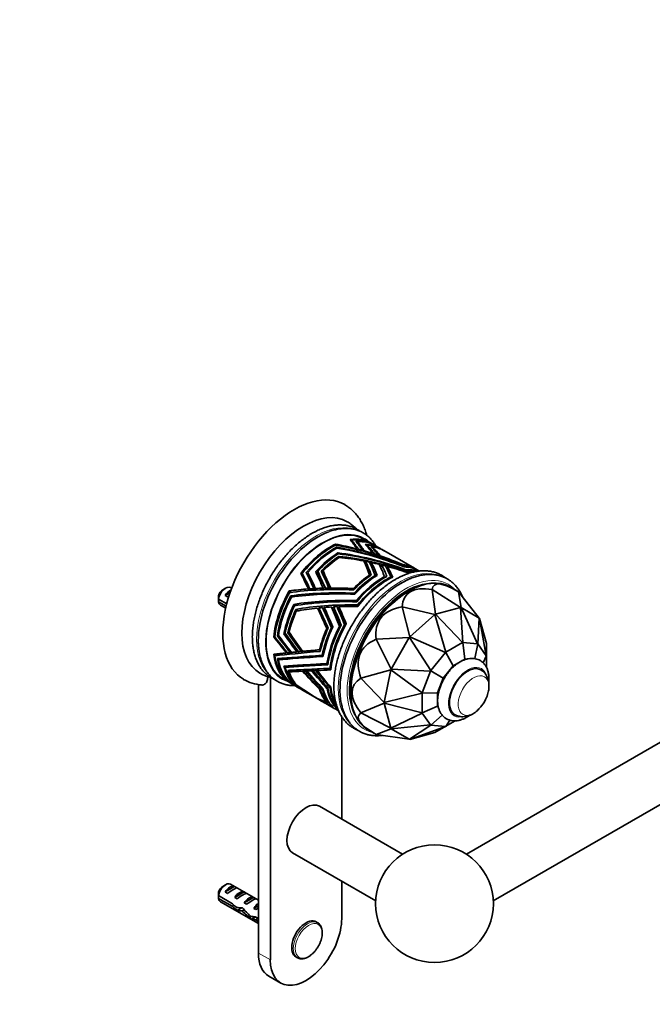
# Model space of a CAD drawing. Units: millimetres. Extents: x 0 to 1478, y 0 to 1758.
# Drawn here: x 856 to 1044, y 242 to 535 of the extents above; entities that cross this region are included whole.
import ezdxf
from ezdxf import colors
from ezdxf.entities.mleader import LeaderData, LeaderLine
from ezdxf.math import Vec2, Vec3

# ---------------------------------------------------------------- set-up
doc = ezdxf.new("R2010")
doc.units = ezdxf.units.MM
doc.layers.add('DV6_Défaut', color=7, linetype='Continuous')
doc.layers.add('Défaut', color=7, linetype='Continuous')

# ---------------------------------------------------------------- blocks, each defined once
blk = doc.blocks.new('_DOT')
at = {"color": 0}
blk.add_line((0, 0), (-1, 0), dxfattribs=at)
at = {"color": 0, "const_width": 0.333}
blk.add_lwpolyline([(-0.1665, 0, 1), (0.1665, 0, 1)], format="xyb", close=True, dxfattribs=at)
blk = doc.blocks.new('SE5')
at = {"layer": 'DV6_Défaut', "color": 7, "linetype": 'Continuous', "lineweight": 35}
for p, q in [((1193.77, 405.13), (989.16, 286.99)), ((997.16, 273.14), (1201.77, 391.27)), ((960.7, 379.54), (958.58, 380.76)), ((950.28, 379.17), (950.08, 378.77)), ((950.08, 378.77), (950.28, 379.17)), ((950.09, 378.78), (950.29, 379.17)), ((950.28, 379.17), (950.29, 379.17)), ((950.28, 379.17), (950.28, 379.17)), ((950.29, 379.17), (950.29, 379.17)), ((950.29, 379.17), (950.29, 379.17)), ((950.36, 378.85), (950.29, 379.17)), ((950.29, 379.17), (950.61, 378.82)), ((950.54, 378.24), (950.33, 377.81)), ((950.33, 377.81), (950.54, 378.24)), ((950.33, 377.81), (950.54, 378.24)), ((950.54, 378.24), (950.8, 377.96)), ((950.54, 378.24), (950.54, 378.24)), ((950.6, 377.96), (950.54, 378.24)), ((950.61, 378.82), (950.6, 378.81)), ((954.61, 380.53), (954.61, 380.53)), ((954.61, 380.53), (954.61, 380.53)), ((954.61, 380.53), (954.61, 380.53)), ((954.61, 380.53), (954.61, 380.53)), ((954.61, 380.53), (954.61, 380.53)), ((954.61, 380.53), (954.61, 380.53)), ((954.93, 380.13), (955.06, 380.39)), ((956.29, 380.04), (956.29, 380.04)), ((956.29, 380.04), (956.29, 380.04)), ((956.29, 380.04), (956.29, 380.04)), ((956.29, 380.04), (956.29, 380.04)), ((956.29, 380.04), (956.29, 380.04)), ((956.29, 380.04), (956.29, 380.04)), ((956.49, 377.58), (956.59, 377.8)), ((956.64, 379.61), (956.78, 379.9)), ((956.96, 377.46), (957.07, 377.68)), ((959.11, 379.11), (959.1, 379.11)), ((959.11, 379.1), (959.11, 379.11)), ((959.69, 378.94), (959.54, 378.62)), ((960.73, 378.51), (960.73, 378.51)), ((961.69, 378.96), (960.99, 379.37)), ((961.24, 378.33), (961.12, 378.1)), ((963.39, 377.98), (961.98, 378.8)), ((964.38, 377.41), (963.67, 377.82)), ((951, 376.56), (951, 376.56)), ((951.3, 376.25), (951, 376.56)), ((951, 376.56), (951, 376.56)), ((951, 376.56), (951.01, 376.56)), ((951, 376.56), (951.01, 376.56)), ((951.07, 376.27), (951, 376.56)), ((951.27, 375.54), (951.28, 375.54)), ((951.35, 375.18), (951.27, 375.54)), ((951.6, 375.2), (951.28, 375.54)), ((951.28, 375.54), (951.28, 375.54)), ((951.28, 375.54), (951.28, 375.54)), ((951.28, 375.54), (951.28, 375.54)), ((951.58, 375.16), (951.6, 375.2)), ((958.22, 377.13), (958.32, 377.34)), ((958.77, 376.98), (958.86, 377.18)), ((961.14, 376.29), (961.22, 376.47)), ((961.84, 376.07), (961.92, 376.25)), ((962.91, 375.73), (962.99, 375.89)), ((963.49, 375.54), (963.57, 375.69)), ((973.72, 372.02), (964.66, 377.25)), ((958.93, 373.63), (959.15, 374.09)), ((960.66, 373.2), (960.92, 373.73)), ((963.64, 372.37), (963.95, 373.01)), ((965.42, 372.06), (965.67, 372.56)), ((970.29, 373.1), (970.24, 373)), ((970.55, 372.57), (970.51, 372.49)), ((974.71, 371.45), (974, 371.86)), ((939.95, 370.48), (939.95, 370.48)), ((939.95, 370.48), (939.95, 370.48)), ((939.95, 370.48), (939.96, 370.47)), ((939.95, 370.48), (939.95, 370.48)), ((939.95, 370.48), (939.95, 370.48)), ((939.95, 370.48), (939.95, 370.48)), ((940.55, 369.77), (940.38, 370.51)), ((941.58, 370.71), (941.58, 370.69)), ((941.58, 370.71), (941.58, 370.7)), ((941.58, 370.7), (941.58, 370.7)), ((941.58, 370.7), (941.58, 370.7)), ((941.58, 370.7), (941.58, 370.7)), ((941.58, 370.7), (941.58, 370.7)), ((942.23, 370.05), (942.06, 370.78)), ((944.39, 371), (944.38, 371)), ((944.39, 370.98), (944.39, 371)), ((944.98, 371.17), (945.14, 370.46)), ((946.03, 371.13), (946.03, 371.14)), ((946.56, 371.22), (946.72, 370.51)), ((960.38, 370), (960.11, 369.46)), ((960.53, 369.75), (960.65, 369.98)), ((960.65, 369.98), (960.89, 369.99)), ((960.67, 369.85), (960.65, 369.98)), ((962.02, 369.85), (961.77, 369.35)), ((962.26, 369.66), (962.35, 369.85)), ((962.35, 369.85), (962.6, 369.87)), ((962.38, 369.74), (962.35, 369.85)), ((964.61, 369.08), (964.83, 369.53)), ((965.29, 369.56), (965.22, 369.42)), ((965.53, 369.58), (965.29, 369.56)), ((965.31, 369.47), (965.29, 369.56)), ((966.47, 368.98), (966.67, 369.39)), ((967.02, 369.35), (966.96, 369.23)), ((967.26, 369.38), (967.02, 369.35)), ((967.04, 369.27), (967.02, 369.35)), ((971.09, 371.45), (971.15, 371.56)), ((971.44, 370.78), (971.51, 370.93)), ((975.19, 371.17), (974.99, 371.29)), ((917.59, 366.1), (916.74, 365.61)), ((919.39, 366.08), (919.09, 366.25)), ((943.93, 365.49), (943.82, 365.98)), ((944.45, 365.52), (944.34, 366)), ((946.7, 365.62), (946.59, 366.09)), ((947.37, 365.64), (947.27, 366.1)), ((948.4, 365.67), (948.3, 366.12)), ((948.97, 365.68), (948.87, 366.13)), ((955.61, 366), (955.69, 365.63)), ((986.81, 365.04), (984.37, 366.45)), ((917.46, 363.94), (918.92, 364.79)), ((918.17, 363.53), (917.46, 363.94)), ((936.47, 365.27), (936.48, 365.28)), ((936.47, 365.27), (936.59, 364.75)), ((936.49, 365.29), (936.48, 365.29)), ((936.48, 365.29), (936.48, 365.28)), ((936.6, 364.75), (936.48, 365.28)), ((936.6, 364.75), (936.48, 365.28)), ((936.48, 365.28), (936.48, 365.28)), ((936.49, 365.29), (936.93, 365.13)), ((936.93, 365.13), (937.01, 364.81)), ((936.97, 363.8), (937.42, 363.64)), ((936.97, 363.8), (937.08, 363.3)), ((937.08, 363.31), (936.97, 363.8)), ((936.97, 363.8), (936.97, 363.8)), ((937.08, 363.31), (936.97, 363.8)), ((937.42, 363.64), (937.46, 363.47)), ((942.32, 365.38), (942.21, 365.88)), ((942.75, 365.42), (942.64, 365.91)), ((955.83, 364.61), (955.89, 364.31)), ((972.12, 365.24), (971.41, 364.83)), ((980, 358.36), (979.04, 365.74)), ((979.04, 365.74), (979.04, 365.74)), ((979.04, 365.74), (987.41, 360.34)), ((987.58, 360.33), (986.81, 365.04)), ((986.81, 365.04), (986.81, 365.04)), ((986.81, 365.04), (993.01, 357.2)), ((915.5, 362.85), (917.92, 361.45)), ((917.75, 360.74), (915.5, 362.03)), ((916.09, 361.05), (917.62, 360.17)), ((937.88, 361.26), (937.89, 361.26)), ((938.33, 361.1), (937.89, 361.26)), ((937.89, 361.26), (937.89, 361.26)), ((937.89, 361.26), (937.89, 361.26)), ((937.89, 361.26), (937.89, 361.26)), ((938.37, 360.89), (938.33, 361.1)), ((945.53, 359.38), (945.34, 360.23)), ((947.11, 359.55), (946.92, 360.37)), ((949.87, 359.76), (949.69, 360.55)), ((951.46, 359.84), (951.28, 360.62)), ((956.51, 362.05), (956.43, 362.38)), ((956.92, 360.69), (956.83, 361.09)), ((972.38, 351.67), (970.07, 360.56)), ((970.07, 360.56), (970.07, 360.56)), ((970.07, 360.56), (979.79, 358.24)), ((980, 358.36), (987.41, 360.34)), ((987.58, 360.33), (987.41, 360.34)), ((987.41, 360.34), (987.41, 360.34)), ((987.41, 360.34), (988.16, 349.97)), ((987.58, 360.33), (987.58, 360.33)), ((987.58, 360.33), (993.01, 357.2)), ((992.49, 349.58), (987.58, 360.33)), ((938.45, 359.77), (938.46, 359.78)), ((938.45, 359.77), (938.45, 359.77)), ((938.46, 359.77), (938.45, 359.77)), ((938.46, 359.77), (938.46, 359.78)), ((938.9, 359.62), (938.46, 359.77)), ((938.96, 359.32), (938.9, 359.62)), ((972.38, 351.67), (979.79, 358.24)), ((979.79, 358.24), (979.8, 358.24)), ((979.99, 358.35), (979.8, 358.24)), ((979.8, 358.24), (983.05, 347.05)), ((979.99, 358.35), (980, 358.36)), ((988.06, 349.95), (979.99, 358.35)), ((993.01, 357.19), (992.57, 349.54)), ((993.01, 357.2), (993.01, 357.19)), ((993.11, 357.05), (993.01, 357.19)), ((948.01, 354.09), (947.94, 354.39)), ((947.94, 354.39), (948.07, 354.22)), ((949.02, 354.36), (949.14, 353.84)), ((949.42, 354.45), (949.36, 354.73)), ((949.36, 354.73), (949.48, 354.57)), ((951.52, 354.29), (951.41, 354.79)), ((951.96, 355.14), (951.85, 355.31)), ((951.85, 355.31), (951.91, 355.05)), ((953.07, 354.79), (952.96, 355.27)), ((953.45, 355.49), (953.34, 355.66)), ((953.34, 355.66), (953.4, 355.4)), ((993.11, 357.05), (993.11, 357.05)), ((993.11, 357.05), (995.1, 349.64)), ((995.07, 345.98), (993.11, 357.05)), ((931.88, 351.6), (932.22, 351.61)), ((932.22, 351.61), (931.88, 351.6)), ((931.88, 351.6), (931.88, 351.59)), ((932.22, 351.6), (931.88, 351.6)), ((931.88, 351.6), (931.88, 351.6)), ((931.88, 351.6), (931.88, 351.6)), ((931.88, 351.6), (931.88, 351.6)), ((931.88, 351.59), (932.22, 351.6)), ((932.22, 351.6), (931.88, 351.6)), ((932.98, 351.94), (933.39, 351.95)), ((933.39, 351.94), (932.98, 351.93)), ((932.98, 351.94), (932.98, 351.93)), ((933.39, 351.94), (932.98, 351.93)), ((933.39, 351.94), (932.98, 351.93)), ((932.98, 351.93), (933.39, 351.94)), ((932.98, 351.93), (932.98, 351.93)), ((932.98, 351.93), (932.98, 351.93)), ((932.98, 351.93), (932.98, 351.93)), ((935.48, 352.51), (934.94, 352.5)), ((935.48, 352.51), (934.94, 352.5)), ((934.94, 352.5), (934.94, 352.5)), ((936.58, 352.85), (936.12, 352.84)), ((936.58, 352.85), (936.12, 352.84)), ((936.12, 352.84), (936.12, 352.84)), ((947.66, 354.09), (947.78, 353.56)), ((962.31, 350.9), (972.2, 351.45)), ((966.78, 342.05), (972.2, 351.45)), ((972.2, 351.45), (972.21, 351.45)), ((972.38, 351.66), (972.21, 351.45)), ((972.21, 351.45), (978.61, 341.57)), ((972.38, 351.66), (972.38, 351.67)), ((982.95, 346.97), (972.38, 351.66)), ((966.78, 342.05), (962.31, 350.9)), ((962.31, 350.9), (962.31, 350.9)), ((988.06, 349.95), (983.05, 347.05)), ((988.11, 349.94), (988.06, 349.95)), ((988.16, 349.97), (988.11, 349.94)), ((988.67, 344.99), (988.11, 349.94)), ((992.49, 349.58), (988.16, 349.97)), ((992.53, 349.55), (991.7, 345.13)), ((992.53, 349.55), (992.49, 349.58)), ((992.57, 349.54), (992.53, 349.55)), ((995.07, 345.98), (992.57, 349.54)), ((995.1, 349.64), (995.1, 349.63)), ((995.1, 349.63), (995.1, 345.88)), ((931.88, 346.48), (932.33, 346.51)), ((932.65, 346.49), (931.88, 346.47)), ((932.65, 346.49), (931.88, 346.47)), ((931.88, 346.48), (931.88, 346.48)), ((931.88, 346.48), (931.88, 346.47)), ((931.88, 346.47), (932.65, 346.48)), ((931.88, 346.47), (931.88, 346.47)), ((931.88, 346.47), (931.88, 346.47)), ((932.33, 346.51), (932.9, 346.52)), ((932.65, 346.49), (932.65, 346.49)), ((932.65, 346.49), (932.65, 346.48)), ((936.39, 346.88), (935.69, 346.86)), ((936.69, 346.91), (935.99, 346.89)), ((937.5, 346.99), (936.81, 346.97)), ((937.86, 347.02), (937.17, 347.01)), ((939.46, 347.18), (938.78, 347.16)), ((939.94, 347.22), (939.27, 347.21)), ((940.69, 347.29), (940.02, 347.28)), ((941.1, 347.33), (940.44, 347.32)), ((945.53, 347.78), (945.85, 347.79)), ((946.29, 346.15), (946.6, 346.15)), ((982.95, 346.97), (978.61, 341.57)), ((983.01, 347), (982.95, 346.97)), ((983.05, 347.05), (983.01, 347)), ((983.01, 347), (985.26, 343.02)), ((995.09, 345.92), (994.11, 343.91)), ((995.09, 345.92), (995.07, 345.98)), ((995.1, 345.88), (995.09, 345.92)), ((995.1, 342.6), (995.1, 345.88)), ((932.98, 345.13), (933.43, 345.15)), ((933.77, 345.15), (932.98, 345.13)), ((933.78, 345.15), (932.98, 345.13)), ((932.98, 345.13), (933.78, 345.14)), ((932.98, 345.13), (932.98, 345.13)), ((933.43, 345.15), (934.02, 345.17)), ((933.78, 345.15), (933.77, 345.15)), ((933.77, 345.15), (933.78, 345.14)), ((935.38, 342.92), (934.94, 342.9)), ((934.94, 342.9), (934.94, 342.9)), ((934.94, 342.9), (934.94, 342.9)), ((934.94, 342.9), (934.94, 342.9)), ((934.94, 342.9), (934.94, 342.9)), ((936.01, 342.93), (935.38, 342.92)), ((948.03, 343.65), (947.72, 343.65)), ((985.26, 343.02), (982.31, 339.35)), ((988.67, 344.99), (985.26, 343.02)), ((989.1, 344.96), (988.67, 344.99)), ((930.89, 339.62), (930.89, 255.55)), ((936.56, 341.66), (936.12, 341.64)), ((936.12, 341.64), (936.12, 341.64)), ((936.12, 341.64), (936.12, 341.64)), ((936.12, 341.64), (936.12, 341.64)), ((936.12, 341.64), (936.12, 341.64)), ((937.22, 341.67), (936.56, 341.66)), ((940.71, 341.41), (940.42, 341.4)), ((941.77, 341.46), (941.41, 341.45)), ((943.66, 341.55), (943.19, 341.54)), ((944.78, 341.6), (944.37, 341.59)), ((948.9, 342.25), (948.6, 342.24)), ((957.82, 339.34), (966.68, 341.79)), ((964.69, 332.08), (966.68, 341.79)), ((966.78, 342.05), (966.68, 341.79)), ((966.68, 341.79), (966.68, 341.79)), ((966.68, 341.79), (976.03, 334.99)), ((966.78, 342.05), (966.78, 342.05)), ((978.54, 341.44), (966.78, 342.05)), ((978.54, 341.44), (976.03, 334.99)), ((978.59, 341.5), (978.54, 341.44)), ((978.61, 341.57), (978.59, 341.5)), ((978.59, 341.5), (982.31, 339.35)), ((927.35, 337.43), (927.35, 257.59)), ((934.58, 339.19), (937.33, 337.6)), ((936.49, 338.11), (936.48, 338.1)), ((936.48, 338.1), (936.49, 338.11)), ((936.48, 338.1), (936.49, 338.11)), ((936.49, 338.11), (936.48, 338.1)), ((936.49, 338.11), (936.48, 338.1)), ((936.48, 338.1), (936.48, 338.1)), ((936.48, 338.1), (936.48, 338.1)), ((936.48, 338.1), (936.48, 338.1)), ((936.48, 338.1), (936.48, 338.1)), ((937, 337.9), (936.97, 337.87)), ((936.97, 337.87), (937, 337.9)), ((937, 337.9), (936.97, 337.87)), ((937, 337.9), (936.97, 337.87)), ((936.97, 337.87), (937, 337.9)), ((936.97, 337.87), (936.97, 337.87)), ((936.97, 337.87), (936.97, 337.87)), ((936.97, 337.87), (936.97, 337.87)), ((936.97, 337.87), (936.97, 337.87)), ((937.93, 337.6), (937.88, 337.54)), ((937.94, 337.6), (937.88, 337.54)), ((937.88, 337.54), (937.88, 337.54)), ((937.96, 337.24), (939.71, 336.23)), ((938.52, 337.47), (938.45, 337.39)), ((938.52, 337.47), (938.45, 337.39)), ((938.45, 337.39), (938.45, 337.39)), ((964.69, 332.08), (957.82, 339.34)), ((957.82, 339.34), (957.82, 339.34)), ((982.31, 339.35), (980.6, 334.95)), ((940.44, 335.81), (943.59, 333.99)), ((943.67, 333.95), (943.67, 333.95)), ((945.52, 336.04), (945.75, 336.04)), ((946.33, 336.09), (946.56, 336.09)), ((948.02, 336.21), (947.77, 336.21)), ((948.87, 336.52), (948.61, 336.52)), ((954.79, 336.05), (954.79, 335.23)), ((976.01, 334.86), (964.69, 332.08)), ((976.04, 334.92), (976.01, 334.86)), ((976.01, 334.86), (976.01, 329.07)), ((976.03, 334.99), (976.04, 334.92)), ((976.04, 334.92), (980.6, 334.95)), ((980.6, 334.95), (980.6, 331.02)), ((944.39, 333.57), (944.38, 333.55)), ((944.47, 333.48), (946.11, 332.54)), ((946.66, 332.22), (950.05, 330.26)), ((947.64, 332.17), (947.71, 332.25)), ((949.11, 331.09), (949.17, 331.15)), ((957.82, 328.99), (964.69, 331.85)), ((964.69, 332.08), (964.69, 331.85)), ((964.69, 332.08), (964.69, 332.08)), ((966.68, 324.44), (964.69, 331.85)), ((964.69, 331.85), (964.69, 331.85)), ((964.69, 331.85), (976.01, 329.07)), ((976.04, 329.02), (980.6, 331.02)), ((980.6, 331.02), (980.86, 330.66)), ((950.65, 329.92), (951.19, 329.61)), ((966.68, 324.44), (957.82, 328.99)), ((957.82, 328.99), (957.82, 328.99)), ((976.03, 328.97), (966.68, 324.43)), ((976.01, 329.07), (976.04, 329.02)), ((976.04, 329.02), (976.03, 328.97)), ((976.03, 328.97), (978.54, 325.41)), ((978.59, 325.39), (982, 328.33)), ((952.1, 297.44), (952.1, 327.88)), ((966.78, 324.29), (978.54, 325.41)), ((978.61, 325.37), (972.21, 321.16)), ((972.38, 321.14), (982.95, 324.98)), ((978.54, 325.41), (978.59, 325.39)), ((978.59, 325.39), (978.61, 325.37)), ((978.61, 325.37), (982.95, 324.98)), ((983.05, 325.01), (979.8, 323.13)), ((982.95, 324.98), (983.01, 325)), ((983.01, 325), (984.26, 326.84)), ((983.01, 325), (983.05, 325.01)), ((983.05, 325.01), (985.88, 326.64)), ((959.87, 324.02), (962.31, 322.61)), ((962.31, 322.61), (966.78, 324.29)), ((972.2, 321.16), (962.31, 322.61)), ((962.31, 322.61), (962.31, 322.61)), ((966.68, 324.43), (966.68, 324.44)), ((966.68, 324.43), (966.78, 324.29)), ((972.2, 321.16), (966.78, 324.29)), ((966.78, 324.29), (966.78, 324.29)), ((979.79, 323.13), (972.38, 321.14)), ((979.8, 323.13), (979.79, 323.13)), ((972.21, 321.16), (972.2, 321.16)), ((972.21, 321.16), (972.38, 321.14)), ((972.38, 321.14), (972.38, 321.14)), ((970.2, 286.99), (945.49, 301.26)), ((937.49, 287.4), (962.2, 273.14)), ((952.1, 267.79), (952.1, 278.97)), ((917.59, 277.92), (916.74, 277.43)), ((917.46, 275.76), (920.27, 277.38)), ((918.17, 275.35), (917.46, 275.76)), ((927.35, 273.3), (919.09, 278.07)), ((920.97, 276.97), (920.27, 277.38)), ((920.29, 274.13), (923.1, 275.75)), ((923.8, 275.34), (923.1, 275.75)), ((915.5, 274.67), (919.68, 272.26)), ((919.58, 271.5), (915.5, 273.85)), ((916.09, 272.87), (927.35, 266.37)), ((921, 273.72), (920.29, 274.13)), ((923.12, 272.49), (925.92, 274.11)), ((923.83, 272.09), (923.12, 272.49)), ((926.63, 273.71), (925.92, 274.11)), ((919.58, 271.5), (920.13, 271.82)), ((921.08, 270.3), (922.42, 271.07)), ((922.5, 270.12), (923.12, 270.47)), ((925.95, 270.86), (926.82, 271.36)), ((926.55, 270.51), (925.95, 270.86)), ((926.66, 271.99), (926.82, 271.98)), ((926.66, 271.99), (926.82, 271.9)), ((926.82, 271.9), (926.82, 271.36)), ((925.31, 267.71), (926.44, 268.35)), ((926.36, 268.4), (927.35, 267.83)), ((926.51, 267.5), (927.22, 267.9)), ((927.35, 267.01), (926.51, 267.5)), ((944.94, 266.6), (944.49, 266.87)), ((938.49, 256.47), (938.94, 256.21)), ((930.46, 250.72), (933.99, 248.68))]:
    blk.add_line(p, q, dxfattribs=at)
at = {"layer": 'DV6_Défaut', "color": 7, "linetype": 'Continuous', "lineweight": 18}
for p, q in [((926.82, 271.98), (927.35, 272.28)), ((927.35, 257.59), (930.89, 255.55))]:
    blk.add_line(p, q, dxfattribs=at)
at = {"layer": 'DV6_Défaut', "color": 7, "linetype": 'Continuous', "lineweight": 35}
blk.add_circle((979.68, 272.28), 17.5, dxfattribs=at)
for centre, radius, start, end in [((958.57, 362.46), 43.07, 178.1606, 179.48), ((958.57, 361.64), 43.07, 178.4059, 179.4799), ((932.91, 349.27), 9.88, 238.8195, 256.8502), ((929.37, 350.03), 12.78, 239.8185, 264.8294), ((984.99, 337.8), 11, 322.3417, 337.6583), ((958.57, 274.28), 43.07, 178.1606, 179.48), ((958.57, 273.46), 43.07, 178.4059, 179.4799)]:
    blk.add_arc(centre, radius, start, end, dxfattribs=at)
for centre, major_axis, ratio, start_param, end_param in [((937.96, 364.96), (15, 25.98), 0.57735, 6.280855, 9.424244), ((940.79, 363.32), (13, 22.52), 0.57735, 0.00139, 3.141756), ((946.58, 359.98), (12, 20.78), 0.57735, 0, 3.141593), ((945.07, 360.85), (12.56, 21.76), 0.57735, 0.604713, 2.484523), ((948.7, 358.75), (-12, -20.78), 0.57735, 3.129807, 3.571339), ((948.99, 358.59), (-12, -20.78), 0.57735, 3.141593, 3.561203), ((948.7, 358.75), (12, 20.78), 0.57735, 0.692606, 1.327344), ((948.99, 358.59), (12, 20.78), 0.57735, 0.710339, 1.317209), ((949.69, 358.18), (12, 20.78), 0.57735, 0.735625, 1.283856), ((949.98, 358.02), (12, 20.78), 0.57735, 0.745676, 1.270467), ((967.09, 348.14), (-45.33, 23.27), 0.468966, 4.878727, 5.317864), ((966.32, 348.58), (-45.33, 23.27), 0.468966, -1.124478, -0.983686), ((969.07, 346.99), (-46.38, 23.89), 0.458056, 4.913083, 5.343448), ((969.63, 346.67), (-46.38, 23.89), 0.458056, 4.921532, 5.35365), ((937.74, 365.08), (-14.62, 23.75), 0.815541, 4.746468, 4.867627), ((938.37, 364.72), (-14.62, 23.75), 0.815541, 4.756774, 4.87804), ((949.69, 358.18), (-12, -20.78), 0.57735, 3.129807, 3.527851), ((940.51, 363.48), (-11.09, 24.49), 0.832189, 4.910117, 5.037212), ((949.98, 358.02), (-12, -20.78), 0.57735, 3.141593, 3.514461), ((941.24, 363.06), (-11.09, 24.49), 0.832189, 4.922024, 5.050802), ((966.32, 348.58), (-45.33, 23.27), 0.468966, -1.162107, -1.134783), ((944.94, 360.92), (-5.26, 25.25), 0.835039, 5.191669, 5.328723), ((951.39, 357.2), (-12, -20.78), 0.57735, 3.129807, 3.454947), ((951.67, 357.04), (-12, -20.78), 0.57735, 3.141593, 3.435133), ((945.86, 360.39), (-5.26, 25.25), 0.835039, 5.206734, 5.348716), ((952.38, 356.63), (-12, -20.78), 0.57735, 3.129807, 3.412795), ((947.29, 359.57), (-4.92, 25.27), 0.834255, 5.243024, 5.38442), ((952.66, 356.46), (-12, -20.78), 0.57735, 3.141593, 3.397473), ((948.06, 359.12), (-4.92, 25.27), 0.834255, 5.25551, 5.399741), ((951.39, 357.2), (12, 20.78), 0.57735, 0.80844, 1.210952), ((951.67, 357.04), (12, 20.78), 0.57735, 0.820648, 1.191138), ((952.38, 356.63), (12, 20.78), 0.57735, 0.850795, 1.1688), ((952.66, 356.46), (12, 20.78), 0.57735, 0.867956, 1.153478), ((973.36, 344.52), (-47.43, 24.51), 0.44756, 4.985132, 5.41667), ((973.96, 344.17), (-47.43, 24.51), 0.44756, 4.994825, 5.429014), ((976.57, 342.66), (-48.03, 24.86), 0.441876, -0.973965, -0.806666), ((975.84, 343.09), (-48.03, 24.86), 0.441876, 5.025164, 5.459041), ((966.32, 348.58), (-45.33, 23.27), 0.468966, -1.225073, -1.174014), ((966.32, 348.58), (-45.33, 23.27), 0.468966, -1.263062, -1.240138), ((966.32, 348.58), (-45.33, 23.27), 0.468966, -1.419789, -1.275548), ((937.74, 365.08), (14.62, -23.75), 0.815541, 1.291851, 1.455401), ((976.57, 342.66), (-48.03, 24.86), 0.441876, -1.010508, -0.984733), ((938.37, 364.72), (14.62, -23.75), 0.815541, 1.305263, 1.466169), ((940.51, 363.48), (-11.09, 24.49), 0.832189, 4.598081, 4.759556), ((976.57, 342.66), (-48.03, 24.86), 0.441876, -1.071657, -1.022858), ((941.24, 363.06), (11.09, -24.49), 0.832189, 1.473638, 1.630314), ((944.94, 360.92), (-5.26, 25.25), 0.835039, 4.882266, 5.039291), ((976.57, 342.66), (-48.03, 24.86), 0.441876, -1.110274, -1.087096), ((945.86, 360.39), (-5.26, 25.25), 0.835039, 4.906717, 5.05473), ((947.29, 359.57), (-4.92, 25.27), 0.834255, 4.945491, 5.091274), ((976.57, 342.66), (-48.03, 24.86), 0.441876, -1.244599, -1.122983), ((948.06, 359.12), (-4.92, 25.27), 0.834255, 4.963648, 5.103983), ((961.72, 351.24), (-12, -20.78), 0.57735, 3.129807, 3.397464), ((962, 351.08), (-12, -20.78), 0.57735, 3.141593, 3.412795), ((962.71, 350.67), (-12, -20.78), 0.57735, 3.129807, 3.446701), ((962.99, 350.5), (-12, -20.78), 0.57735, 3.141593, 3.45515), ((937.74, 365.08), (-18.53, 38.09), 0.103107, 4.683081, 4.804239), ((948.7, 358.75), (11.5, 19.92), 0.57735, 1.317283, 1.332926), ((938.37, 364.72), (18.53, -38.09), 0.103107, 1.551793, 1.673059), ((938.37, 364.72), (-17.75, 36.5), 0.103107, 4.681176, 4.800818), ((940.51, 363.48), (-17.39, 37.49), 0.098082, -1.549756, -1.422661), ((949.69, 358.18), (11.5, 19.92), 0.57735, 1.268521, 1.287876), ((941.24, 363.06), (-17.39, 37.49), 0.098082, -1.537848, -1.409071), ((941.24, 363.06), (-16.67, 35.93), 0.098082, -1.547895, -1.420686), ((944.94, 360.92), (-15.82, 36.65), 0.089754, -1.468221, -1.331167), ((951.39, 357.2), (11.5, 19.92), 0.57735, 1.185809, 1.212499), ((945.86, 360.39), (-15.82, 36.65), 0.089754, -1.453157, -1.311175), ((945.86, 360.39), (-15.16, 35.12), 0.089754, -1.459628, -1.319152), ((947.29, 359.57), (-15.72, 36.59), 0.089206, -1.429098, -1.287702), ((952.38, 356.63), (11.5, 19.92), 0.57735, 1.14655, 1.168148), ((948.06, 359.12), (-15.72, 36.59), 0.089206, -1.416612, -1.272381), ((948.06, 359.12), (-15.07, 35.07), 0.089206, -1.421272, -1.278674), ((969.83, 346.55), (12.9, 22.34), 0.57735, 0.623323, 2.564742), ((972.12, 345.23), (-12.25, -21.22), 0.57735, 3.141593, 6.283185), ((961.72, 351.24), (12, 20.78), 0.57735, 0.864206, 1.153469), ((962, 351.08), (12, 20.78), 0.57735, 0.850795, 1.1688), ((962.71, 350.67), (12, 20.78), 0.57735, 0.82559, 1.202706), ((962.99, 350.5), (12, 20.78), 0.57735, 0.80844, 1.211156), ((964.4, 349.69), (12, 20.78), 0.57735, 0.75999, 1.274363), ((964.69, 349.52), (12, 20.78), 0.57735, 0.735539, 1.284056), ((965.39, 349.12), (12, 20.78), 0.57735, 0.710131, 1.314198), ((965.68, 348.95), (12, 20.78), 0.57735, 0.691974, 1.327621), ((945.86, 360.39), (-5.05, 24.2), 0.835039, -1.378825, -1.374578), ((964.4, 349.69), (-12, -20.78), 0.57735, 3.269689, 3.518358), ((964.69, 349.52), (-12, -20.78), 0.57735, 3.306387, 3.528051), ((965.39, 349.12), (-12, -20.78), 0.57735, 3.408847, 3.558193), ((965.68, 348.95), (-12, -20.78), 0.57735, 3.476082, 3.571616), ((917.59, 363.65), (-1.5, -2.6), 0.57735, 3.141593, 5.330339), ((966.32, 348.58), (-48.78, 6.69), 0.332626, -1.046482, -1.019158), ((966.32, 348.58), (-48.78, 6.69), 0.332626, -1.109448, -1.058389), ((966.32, 348.58), (-48.78, 6.69), 0.332626, -1.147437, -1.124513), ((966.32, 348.58), (-48.78, 6.69), 0.332626, -1.304164, -1.159923), ((971.33, 345.69), (-11.96, -20.72), 0.57735, 3.482992, 5.941786), ((971.4, 345.65), (-11.96, -20.72), 0.57735, 3.525081, 5.899697), ((1032.91, 310.13), (61.59, -53.93), 0.232045, 2.800984, 3.324575), ((1032.91, 310.13), (53.38, -56.8), 0.129853, 2.73495, 3.258541), ((916.74, 364.14), (-0.9, -1.56), 0.57735, 3.926991, 5.216307), ((918.86, 362.91), (1.5, 2.6), 0.57735, 0.635105, 1.508132), ((918.36, 363.2), (2.66, 1.93), 0.115702, 1.391913, 1.559705), ((948.7, 358.75), (-12, -20.78), 0.57735, 4.731796, 5.366535), ((948.99, 358.59), (-12, -20.78), 0.57735, 4.749529, 5.356399), ((949.69, 358.18), (-12, -20.78), 0.57735, 4.774815, 5.323047), ((949.98, 358.02), (-12, -20.78), 0.57735, 4.784866, 5.309657), ((966.32, 348.58), (-48.78, 6.69), 0.332626, -1.008853, -0.868061), ((967.09, 348.14), (-48.78, 6.69), 0.332626, 4.994352, 5.433489), ((948.7, 358.75), (-11.5, -19.92), 0.57735, -1.550021, -1.540557), ((969.07, 346.99), (-49.83, 7.29), 0.324137, -1.254712, -0.824347), ((969.63, 346.67), (-49.83, 7.29), 0.324137, -1.246263, -0.814145), ((971.41, 345.64), (11.75, 20.35), 0.57735, 0.785398, 2.356194), ((917.59, 363.65), (1.5, 2.6), 0.57735, 2.523643, 3.141593), ((951.39, 357.2), (-12, -20.78), 0.57735, 4.84763, 5.250143), ((951.67, 357.04), (-12, -20.78), 0.57735, 4.859838, 5.230328), ((973.36, 344.52), (-50.88, 7.9), 0.315952, -1.183012, -0.751474), ((973.96, 344.17), (-50.88, 7.9), 0.315952, -1.173319, -0.73913), ((975.84, 343.09), (-51.47, 8.24), 0.311514, -1.14322, -0.709343), ((976.57, 342.66), (-51.47, 8.24), 0.311514, -0.859164, -0.691864), ((937.74, 365.08), (18.53, -38.09), 0.103107, 1.228464, 1.392013), ((976.57, 342.66), (-51.47, 8.24), 0.311514, -0.895706, -0.869932), ((938.37, 364.72), (18.53, -38.09), 0.103107, 1.241875, 1.402781), ((940.51, 363.48), (17.39, -37.49), 0.098082, 1.279801, 1.441276), ((976.57, 342.66), (-51.47, 8.24), 0.311514, -0.956855, -0.908057), ((941.24, 363.06), (17.39, -37.49), 0.098082, 1.296951, 1.453627), ((944.94, 360.92), (15.82, -36.65), 0.089754, 1.363968, 1.520993), ((975.84, 343.09), (-49.32, 7.9), 0.311514, -0.964789, -0.950247), ((976.57, 342.66), (-51.47, 8.24), 0.311514, -0.995472, -0.972295), ((945.86, 360.39), (15.82, -36.65), 0.089754, 1.388419, 1.536432), ((947.29, 359.57), (15.72, -36.59), 0.089206, 1.414962, 1.560744), ((975.84, 343.09), (-49.32, 7.9), 0.311514, -1.00236, -0.990659), ((976.57, 342.66), (-51.47, 8.24), 0.311514, -1.129797, -1.008181), ((948.06, 359.12), (15.72, -36.59), 0.089206, 1.433118, 1.573453), ((1032.91, 310.13), (69.42, -46.74), 0.285201, 2.855641, 3.379233), ((952.38, 356.63), (-12, -20.78), 0.57735, 4.889986, 5.207991), ((952.66, 356.46), (-12, -20.78), 0.57735, 4.907147, 5.192669), ((952.38, 356.63), (-11.5, -19.92), 0.57735, -1.382982, -1.376743), ((975.84, 343.09), (-49.32, 7.9), 0.311514, -0.857338, -0.848159), ((938.37, 364.72), (17.75, -36.5), 0.103107, 1.222598, 1.374168), ((975.84, 343.09), (-49.32, 7.9), 0.311514, -0.897414, -0.886372), ((941.24, 363.06), (16.67, -35.93), 0.098082, 1.280769, 1.427381), ((945.86, 360.39), (15.16, -35.12), 0.089754, 1.377089, 1.513922), ((948.06, 359.12), (15.07, -35.07), 0.089206, 1.424023, 1.552914), ((962.71, 350.67), (-12, -20.78), 0.57735, 4.86478, 5.241897), ((962.99, 350.5), (-12, -20.78), 0.57735, 4.84763, 5.250346), ((964.4, 349.69), (-12, -20.78), 0.57735, 4.799181, 5.313554), ((964.69, 349.52), (-12, -20.78), 0.57735, 4.77473, 5.323247), ((965.39, 349.12), (-12, -20.78), 0.57735, 4.749321, 5.353389), ((965.68, 348.95), (-12, -20.78), 0.57735, 4.731164, 5.366812), ((937.74, 365.08), (29.93, -41.51), 0.249692, -1.423402, -1.302243), ((938.37, 364.72), (29.93, -41.51), 0.249692, -1.433814, -1.312549), ((940.51, 363.48), (28.78, -40.82), 0.257763, -1.46845, -1.341355), ((941.24, 363.06), (28.78, -40.82), 0.257763, -1.48204, -1.353263), ((944.94, 360.92), (27.16, -39.86), 0.269835, 4.739933, 4.876986), ((945.86, 360.39), (27.16, -39.86), 0.269835, 4.71994, 4.861922), ((947.29, 359.57), (-27.06, 39.8), 0.270585, 1.555906, 1.697302), ((948.06, 359.12), (27.06, -39.8), 0.270585, 4.682177, 4.826409), ((961.72, 351.24), (-12, -20.78), 0.57735, 4.903397, 5.19266), ((962, 351.08), (-12, -20.78), 0.57735, 4.889986, 5.207991), ((1032.91, 310.13), (75.19, -36.75), 0.285201, 2.903953, 3.427544), ((966.32, 348.58), (-42.36, -3.24), 0.021244, -0.764171, -0.623379), ((948.7, 358.75), (-12, -20.78), 0.57735, 5.629394, 6.264133), ((967.09, 348.14), (-42.36, -3.24), 0.021244, -1.044151, -0.605014), ((948.99, 358.59), (-12, -20.78), 0.57735, 5.647127, 6.253997), ((948.7, 358.75), (-11.5, -19.92), 0.57735, -0.625005, -0.59869), ((966.32, 348.58), (-40.6, -3.11), 0.021244, -0.743656, -0.605636), ((969.07, 346.99), (-43.34, -2.68), 0.015229, -1.018317, -0.587952), ((969.63, 346.67), (-43.34, -2.68), 0.015229, -1.009868, -0.57775), ((969.07, 346.99), (-41.54, -2.57), 0.015229, -1.000237, -0.567537), ((966.32, 348.58), (-42.36, -3.24), 0.021244, -0.8018, -0.774476), ((966.32, 348.58), (-40.6, -3.11), 0.021244, -0.783274, -0.754514), ((966.32, 348.58), (-42.36, -3.24), 0.021244, -0.864766, -0.813707), ((966.32, 348.58), (-40.6, -3.11), 0.021244, -0.849423, -0.795796), ((966.32, 348.58), (-42.36, -3.24), 0.021244, -0.902755, -0.879831), ((966.32, 348.58), (-40.6, -3.11), 0.021244, -0.889258, -0.865226), ((966.32, 348.58), (-42.36, -3.24), 0.021244, -1.059482, -0.915241), ((966.32, 348.58), (-40.6, -3.11), 0.021244, -1.043917, -0.90234), ((949.69, 358.18), (-12, -20.78), 0.57735, 5.672413, 6.220645), ((949.98, 358.02), (-12, -20.78), 0.57735, 5.682464, 6.207255), ((949.69, 358.18), (-11.5, -19.92), 0.57735, -0.579142, -0.560159), ((973.36, 344.52), (-44.34, -2.11), 0.009654, -0.954611, -0.523073), ((951.39, 357.2), (-12, -20.78), 0.57735, 5.745228, 6.147741), ((973.96, 344.17), (-44.34, -2.11), 0.009654, -0.944918, -0.510728), ((951.67, 357.04), (-12, -20.78), 0.57735, 5.757436, 6.127926), ((951.39, 357.2), (-11.5, -19.92), 0.57735, -0.501734, -0.478499), ((973.36, 344.52), (-42.49, -2.02), 0.009654, -0.93246, -0.497586), ((989.58, 335.15), (3.85, 6.67), 0.57735, 0, 3.14494), ((975.84, 343.09), (-44.9, -1.79), 0.006724, -0.919153, -0.485276), ((952.38, 356.63), (-12, -20.78), 0.57735, 5.787584, 6.105589), ((976.57, 342.66), (-44.9, -1.79), 0.006724, -0.635097, -0.467798), ((952.66, 356.46), (-12, -20.78), 0.57735, 5.804745, 6.090267), ((952.38, 356.63), (-11.5, -19.92), 0.57735, -0.456025, -0.426388), ((975.84, 343.09), (-43.03, -1.72), 0.006724, -0.894572, -0.456725), ((937.74, 365.08), (29.93, -41.51), 0.249692, -1.152768, -0.989219), ((976.57, 342.66), (-44.9, -1.79), 0.006724, -0.67164, -0.645865), ((938.37, 364.72), (29.93, -41.51), 0.249692, -1.163536, -1.00263), ((940.51, 363.48), (28.78, -40.82), 0.257763, -1.190795, -1.029319), ((976.57, 342.66), (-44.9, -1.79), 0.006724, -0.732789, -0.68399), ((941.24, 363.06), (28.78, -40.82), 0.257763, -1.203145, -1.046469), ((944.94, 360.92), (27.16, -39.86), 0.269835, -1.253821, -1.096796), ((976.57, 342.66), (-44.9, -1.79), 0.006724, -0.771406, -0.748228), ((945.86, 360.39), (27.16, -39.86), 0.269835, -1.26926, -1.121247), ((947.29, 359.57), (27.06, -39.8), 0.270585, -1.292541, -1.146758), ((976.57, 342.66), (-44.9, -1.79), 0.006724, -0.90573, -0.784115), ((948.06, 359.12), (27.06, -39.8), 0.270585, -1.30525, -1.164915), ((989.58, 335.15), (3.85, 6.67), 0.57735, 6.276593, 6.283185), ((937.74, 365.08), (42.87, -33.18), 0.425599, -1.280323, -1.254581), ((938.37, 364.72), (42.87, -33.18), 0.425599, -1.290736, -1.261547), ((940.51, 363.48), (41.67, -32.52), 0.436607, -1.322874, -1.252286), ((941.24, 363.06), (41.67, -32.52), 0.436607, -1.336463, -1.260533), ((944.94, 360.92), (39.98, -31.59), 0.453036, -1.394057, -1.257004), ((945.86, 360.39), (39.98, -31.59), 0.453036, -1.41405, -1.272068), ((947.29, 359.57), (39.88, -31.53), 0.454055, -1.436271, -1.294875), ((948.06, 359.12), (39.88, -31.53), 0.454055, 4.831593, 4.975824), ((1032.91, 310.13), (77.5, -26.38), 0.232045, 2.958611, 3.482202), ((966.32, 348.58), (-28.83, -7.13), 0.576375, 0.553012, 0.575937), ((961.72, 351.24), (-12, -20.78), 0.57735, 5.800995, 6.090258), ((962, 351.08), (-12, -20.78), 0.57735, 5.787584, 6.105589), ((962.71, 350.67), (-12, -20.78), 0.57735, 5.762378, 6.139495), ((962.99, 350.5), (-12, -20.78), 0.57735, 5.745228, 6.147944), ((964.4, 349.69), (-12, -20.78), 0.57735, 5.696779, 6.160674), ((964.69, 349.52), (-12, -20.78), 0.57735, 5.672327, 6.119184), ((965.39, 349.12), (-12, -20.78), 0.57735, 5.646919, 6.013183), ((965.68, 348.95), (-12, -20.78), 0.57735, 5.628762, 5.960478), ((991.28, 334.17), (3.23, 5.6), 0.57735, 4.94121, 5.213801), ((967.09, 348.14), (-28.83, -7.13), 0.576375, 0.518742, 0.717333), ((966.32, 348.58), (-28.83, -7.13), 0.576375, 0.588423, 0.732663), ((969.07, 346.99), (-29.82, -5.87), 0.579869, 0.586154, 0.729844), ((969.63, 346.67), (-29.82, -5.87), 0.579869, 0.571724, 0.721395), ((991.28, 334.17), (3.23, 5.6), 0.57735, 4.228435, 4.483568), ((973.36, 344.52), (-30.82, -4.58), 0.580393, 0.631175, 0.683171), ((973.96, 344.17), (-30.82, -4.58), 0.580393, 0.616349, 0.654742), ((1032.91, 310.13), (75.88, -17.83), 0.129853, 3.024644, 3.548235), ((941.49, 294.33), (-4, -6.93), 0.57735, 3.141593, 6.283185), ((917.59, 275.47), (-1.5, -2.6), 0.57735, 3.141593, 5.330339), ((916.74, 275.96), (-0.9, -1.56), 0.57735, 3.926991, 5.216307), ((918.86, 274.73), (1.5, 2.6), 0.57735, 0.062664, 1.508132), ((918.36, 275.02), (2.66, 1.93), 0.115702, 0.114236, 1.559705), ((921.69, 273.1), (1.5, 2.6), 0.57735, 0.062664, 1.508132), ((921.19, 273.39), (2.66, 1.93), 0.115702, 0.114236, 1.559705), ((917.59, 275.47), (1.5, 2.6), 0.57735, 2.523643, 3.141593), ((924.52, 271.47), (1.5, 2.6), 0.57735, 0.062664, 1.508132), ((924.02, 271.76), (2.66, 1.93), 0.115702, 0.114236, 1.559705), ((922.36, 272.72), (5.42, 0.09), 0.238952, -0.658366, -0.405686), ((920.43, 273.83), (7.57, -6.62), 0.231198, -1.482042, -1.287888), ((923.01, 272.34), (-7.57, 6.62), 0.231198, 1.324655, 1.492103), ((923.01, 272.34), (-5.22, -0.24), 0.23758, 1.141307, 1.481144), ((924.75, 271.34), (-5.22, -0.24), 0.23758, 0.779706, 1.11563), ((924.47, 271.49), (6.05, -5.73), 0.282797, 4.654158, 5.108458), ((926.56, 270.29), (-6.05, 5.73), 0.282797, 1.147051, 1.589821), ((927.35, 269.83), (1.5, 2.6), 0.57735, 1.038078, 1.508132), ((926.4, 270.38), (2.96, 1.75), 0.010512, 1.239771, 1.514056), ((925, 277.96), (-3.28, 5.69), 0.57735, -3.525106, -3.397247), ((925, 277.96), (-3.63, 6.29), 0.57735, -3.565492, -3.452487), ((927.66, 269.66), (-5.22, -0.24), 0.23758, 1.038374, 1.308756), ((929.4, 268.65), (-5.22, -0.24), 0.23758, 0.66133, 0.973859), ((941.49, 261.67), (7.5, 12.99), 0.57735, 2.356194, 5.497787), ((941.49, 261.67), (3, 5.2), 0.57735, 0, 3.141593), ((941.94, 261.41), (3, 5.2), 0.57735, 6.266966, 6.283185), ((937.96, 263.71), (7.5, 12.99), 0.57735, 2.356194, 3.141593), ((941.94, 261.41), (3, 5.2), 0.57735, 3.141593, 3.156782)]:
    blk.add_ellipse(centre, major_axis=major_axis, ratio=ratio, start_param=start_param, end_param=end_param, dxfattribs=at)
at = {"layer": 'DV6_Défaut', "color": 7, "linetype": 'Continuous', "lineweight": 18}
for centre, major_axis, start_param, end_param in [((944.56, 361.14), (12.56, 21.76), 0.146598, 2.977271), ((946.58, 359.98), (12.13, 21), 0, 3.285308), ((946.58, 359.98), (12.13, 21), 6.13947, 6.283185), ((969.34, 346.84), (12.91, 22.36), 0.142946, 2.974477), ((971.33, 345.69), (12.45, 21.56), 0, 3.320822), ((971.33, 345.69), (12.45, 21.56), 6.103956, 6.283185), ((989.58, 335.15), (4.05, 7.01), 0, 3.600439), ((991.28, 334.17), (3.23, 5.6), 0, 4.228435), ((989.58, 335.15), (4.05, 7.01), 5.824343, 6.283185), ((991.28, 334.17), (3.23, 5.6), 5.213801, 6.283185), ((941.94, 261.41), (3, 5.2), 0, 3.141593)]:
    blk.add_ellipse(centre, major_axis=major_axis, ratio=0.57735, start_param=start_param, end_param=end_param, dxfattribs=at)
blk.add_ellipse((942.28, 261.21), major_axis=(2.83, 4.9), ratio=0.57735, dxfattribs=at)
at = {"layer": 'DV6_Défaut', "color": 7, "linetype": 'Continuous', "lineweight": 35}
for points, knots in [([(959.56, 381.81), (959.55, 381.84), (959.4, 382.38), (959.07, 383.41), (958.47, 384.84), (957.76, 386.17), (956.95, 387.38), (956.05, 388.48), (955.06, 389.45), (954.02, 390.28), (953.36, 390.69), (953, 390.9)], [0, 0, 0, 0, 0.005802, 0.138791, 0.270332, 0.399984, 0.527449, 0.652646, 0.775727, 0.89705, 1, 1, 1, 1]), ([(957.5, 383.06), (957.25, 383.24), (956.68, 383.61), (955.72, 384.1), (954.63, 384.49), (953.49, 384.76), (952.29, 384.89), (951.05, 384.9), (949.77, 384.78), (948.45, 384.52), (947.11, 384.14), (945.74, 383.63), (944.37, 382.99), (943, 382.23), (941.64, 381.35), (940.28, 380.37), (938.96, 379.28), (937.66, 378.09), (936.39, 376.82), (935.17, 375.46), (934, 374.02), (932.88, 372.51), (931.82, 370.95), (930.83, 369.33), (929.9, 367.67), (929.06, 365.98), (928.3, 364.27), (927.62, 362.53), (927.03, 360.79), (926.53, 359.06), (926.13, 357.34), (925.83, 355.63), (925.63, 353.97), (925.54, 352.6), (925.54, 351.87), (925.53, 351.61)], [0, 0, 0, 0, 0.023591, 0.053476, 0.083338, 0.113275, 0.143386, 0.173738, 0.204352, 0.235212, 0.266273, 0.297481, 0.328781, 0.360129, 0.391491, 0.422842, 0.454172, 0.485478, 0.516758, 0.548014, 0.579251, 0.610471, 0.641681, 0.672884, 0.704085, 0.73529, 0.766502, 0.797727, 0.828969, 0.860234, 0.891527, 0.922851, 0.954209, 0.985603, 1, 1, 1, 1]), ([(962.19, 378.7), (962.09, 378.88), (961.76, 379.42), (961.17, 380.25), (960.36, 381.14), (959.48, 381.91), (958.52, 382.56), (957.49, 383.08), (956.4, 383.47), (955.26, 383.74), (954.06, 383.87), (952.82, 383.88), (951.53, 383.76), (950.22, 383.5), (949.13, 383.2), (948.54, 382.98), (948.35, 382.9)], [0, 0, 0, 0, 0.0392093, 0.1178338, 0.1957387, 0.2729472, 0.349602, 0.4259468, 0.5022347, 0.5787118, 0.6556356, 0.733173, 0.8113814, 0.8902173, 0.9695686, 1, 1, 1, 1]), ([(956.42, 383.73), (956.38, 383.77), (956.04, 384.13), (955.38, 384.75), (954.5, 385.42), (953.97, 385.72), (953.75, 385.84)], [0, 0, 0, 0, 0.051801, 0.428516, 0.799669, 1, 1, 1, 1]), ([(982.93, 369.16), (982.81, 369.26), (982.38, 369.58), (981.59, 370.07), (980.53, 370.56), (979.41, 370.93), (978.24, 371.17), (977.02, 371.28), (975.75, 371.26), (974.44, 371.11), (973.1, 370.83), (971.73, 370.41), (970.36, 369.88), (969.1, 369.28), (968.39, 368.88), (968.06, 368.69)], [0, 0, 0, 0, 0.031408, 0.112967, 0.19429, 0.275613, 0.357206, 0.43931, 0.52207, 0.605516, 0.689585, 0.774155, 0.859079, 0.944222, 1, 1, 1, 1]), ([(988.01, 363.53), (987.99, 363.56), (987.81, 364), (987.41, 364.81), (986.74, 365.89), (985.98, 366.86), (985.13, 367.71), (984.2, 368.44), (983.21, 369.04), (982.14, 369.52), (981.02, 369.88), (979.84, 370.1), (978.62, 370.19), (977.34, 370.16), (976.03, 369.99), (974.69, 369.7), (973.32, 369.27), (971.95, 368.72), (970.75, 368.13), (970.09, 367.76), (969.82, 367.61)], [0, 0, 0, 0, 0.00431, 0.065633, 0.126537, 0.186932, 0.246788, 0.306156, 0.365176, 0.424049, 0.482937, 0.542044, 0.601539, 0.661516, 0.72199, 0.782909, 0.844179, 0.905694, 0.967358, 1, 1, 1, 1]), ([(968.06, 368.69), (967.79, 368.53), (967.12, 368.14), (965.93, 367.35), (964.58, 366.32), (963.23, 365.19), (961.93, 363.96), (960.65, 362.65), (959.42, 361.25), (958.24, 359.78), (957.12, 358.24), (956.06, 356.64), (955.06, 355), (954.14, 353.31), (953.29, 351.59), (952.53, 349.85), (951.85, 348.09), (951.26, 346.33), (950.77, 344.57), (950.37, 342.82), (950.06, 341.1), (949.86, 339.4), (949.76, 337.75), (949.77, 336.14), (949.88, 334.59), (950.09, 333.11), (950.41, 331.7), (950.84, 330.37), (951.36, 329.14), (951.98, 328), (952.7, 326.98), (953.51, 326.07), (954.4, 325.27), (955.36, 324.6), (956.18, 324.17), (956.68, 323.96), (956.82, 323.9)], [0, 0, 0, 0, 0.016194, 0.046803, 0.077396, 0.107967, 0.138515, 0.169039, 0.199542, 0.230027, 0.260498, 0.290959, 0.321415, 0.351871, 0.38233, 0.412796, 0.443275, 0.47377, 0.504288, 0.534831, 0.565404, 0.596009, 0.626647, 0.657315, 0.688006, 0.718701, 0.74937, 0.779971, 0.810453, 0.840756, 0.870828, 0.900637, 0.930187, 0.959524, 0.988735, 1, 1, 1, 1]), ([(925.53, 351.61), (925.54, 351.3), (925.55, 350.55), (925.64, 349.23), (925.85, 347.78), (926.17, 346.38), (926.59, 345.08), (927.12, 343.86), (927.74, 342.75), (928.46, 341.75), (929.26, 340.86), (930.15, 340.09), (931.11, 339.44), (931.79, 339.09), (932.14, 338.94), (932.15, 338.94)], [0, 0, 0, 0, 0.046657, 0.134975, 0.223341, 0.311625, 0.399703, 0.487415, 0.574584, 0.66105, 0.746726, 0.831635, 0.915934, 0.99989, 1, 1, 1, 1]), ([(927.3, 350.59), (927.3, 350.28), (927.31, 349.53), (927.41, 348.21), (927.62, 346.75), (927.94, 345.36), (928.36, 344.06), (928.89, 342.84), (929.51, 341.73), (930.22, 340.72), (931.03, 339.83), (931.91, 339.07), (932.87, 338.42), (933.9, 337.9), (934.99, 337.5), (936.13, 337.24), (937.2, 337.11), (937.89, 337.1), (938.18, 337.1)], [0, 0, 0, 0, 0.035597, 0.10298, 0.170399, 0.237756, 0.304956, 0.371876, 0.438382, 0.504352, 0.569718, 0.6345, 0.698817, 0.762871, 0.826877, 0.891039, 0.955575, 1, 1, 1, 1]), ([(987.29, 344.18), (987.11, 344.08), (986.67, 343.81), (985.91, 343.25), (985.08, 342.51), (984.28, 341.68), (983.55, 340.77), (982.87, 339.79), (982.28, 338.76), (981.76, 337.69), (981.32, 336.6), (980.99, 335.5), (980.75, 334.39), (980.62, 333.3), (980.6, 332.23), (980.7, 331.2), (980.93, 330.24), (981.27, 329.38), (981.72, 328.63), (982.26, 327.98), (982.91, 327.44), (983.63, 327.04), (984.39, 326.77), (985.19, 326.63), (986.03, 326.62), (986.89, 326.74), (987.77, 326.99), (988.67, 327.37), (989.45, 327.81), (989.92, 328.13), (990.11, 328.27)], [0, 0, 0, 0, 0.020854, 0.059073, 0.097193, 0.135191, 0.173056, 0.210824, 0.248554, 0.286313, 0.324149, 0.362137, 0.400347, 0.438836, 0.477622, 0.51663, 0.555496, 0.593718, 0.626987, 0.662703, 0.697204, 0.730798, 0.763998, 0.797201, 0.830934, 0.865615, 0.901454, 0.938385, 0.9761, 1, 1, 1, 1]), ([(995.81, 338.12), (995.81, 338.21), (995.86, 338.66), (995.88, 339.47), (995.8, 340.5), (995.59, 341.48), (995.26, 342.35), (994.83, 343.12), (994.3, 343.78), (993.66, 344.34), (992.96, 344.76), (992.2, 345.05), (991.4, 345.21), (990.57, 345.24), (989.71, 345.14), (988.84, 344.91), (988.01, 344.58), (987.53, 344.32), (987.29, 344.18)], [0, 0, 0, 0, 0.017262, 0.089456, 0.162103, 0.234612, 0.306071, 0.368379, 0.435311, 0.499912, 0.562695, 0.624615, 0.686416, 0.749075, 0.813406, 0.879866, 0.948414, 1, 1, 1, 1]), ([(928.23, 337.3), (928.3, 337.29), (928.38, 337.29), (928.63, 337.3), (928.8, 337.33), (929.11, 337.46), (929.25, 337.55), (929.5, 337.78), (929.61, 337.92), (929.79, 338.23), (929.87, 338.4), (929.99, 338.78), (930.03, 338.99), (930.09, 339.42), (930.11, 339.64), (930.11, 339.88)], [0, 0, 0, 0, 0.064068, 0.064068, 0.220056, 0.220056, 0.376045, 0.376045, 0.532034, 0.532034, 0.688023, 0.688023, 0.844011, 0.844011, 1, 1, 1, 1]), ([(995.68, 335.33), (995.71, 335.42), (995.81, 335.82), (995.89, 336.61), (995.89, 337.58), (995.76, 338.49), (995.53, 339.3), (995.19, 340.04), (994.75, 340.7), (994.21, 341.27), (993.75, 341.65), (993.49, 341.78), (993.45, 341.8)], [0, 0, 0, 0, 0.032764, 0.168207, 0.306155, 0.42752, 0.544053, 0.656051, 0.764588, 0.87088, 0.985675, 1, 1, 1, 1]), ([(952.01, 331.79), (952.1, 331.38), (952.26, 330.6), (952.68, 329.35), (953.2, 328.13), (953.83, 327), (954.55, 325.97), (955.36, 325.07), (956.25, 324.28), (957.21, 323.62), (958.25, 323.08), (959.34, 322.67), (960.49, 322.38), (961.7, 322.23), (962.94, 322.2), (963.8, 322.27), (964.23, 322.33)], [0, 0, 0, 0, 0.0588734, 0.1334235, 0.2076756, 0.2814864, 0.3547268, 0.4273215, 0.4992849, 0.5707371, 0.6418899, 0.7129754, 0.7842065, 0.8558194, 0.9279733, 1, 1, 1, 1]), ([(985.74, 328.49), (985.78, 328.46), (986.03, 328.3), (986.59, 328.08), (987.35, 327.9), (988.15, 327.85), (988.95, 327.92), (989.75, 328.12), (990.56, 328.44), (991.35, 328.88), (992.05, 329.38), (992.42, 329.72), (992.59, 329.88)], [0, 0, 0, 0, 0.018269, 0.126369, 0.232844, 0.339275, 0.447387, 0.55883, 0.674912, 0.796068, 0.92137, 1, 1, 1, 1]), ([(945.19, 259.7), (945.22, 259.73), (945.39, 260.01), (945.67, 260.63), (945.98, 261.46), (946.21, 262.31), (946.33, 263.14), (946.34, 263.93), (946.25, 264.67), (946.05, 265.34), (945.74, 265.9), (945.37, 266.32), (945.11, 266.48), (944.99, 266.56)], [0, 0, 0, 0, 0.013285, 0.115514, 0.21786, 0.320446, 0.423399, 0.526812, 0.630658, 0.734431, 0.836994, 0.936997, 1, 1, 1, 1]), ([(939.01, 256.2), (939.09, 256.15), (939.31, 256.02), (939.78, 255.9), (940.38, 255.87), (941.02, 255.97), (941.68, 256.2), (942.35, 256.56), (943.01, 257.03), (943.65, 257.61), (944.24, 258.26), (944.78, 258.98), (945.05, 259.44), (945.19, 259.7)], [0, 0, 0, 0, 0.040549, 0.132829, 0.225542, 0.320324, 0.417522, 0.516388, 0.615935, 0.71544, 0.814737, 0.91385, 1, 1, 1, 1])]:
    blk.add_open_spline(points, degree=3, knots=knots, dxfattribs=at)
blk.add_rational_spline([(922.07, 271.06), (922.14, 271), (922.22, 270.95)], [0.978161115601, 0.960050902808, 0.949205171322], degree=2, dxfattribs=at)

msp = doc.modelspace()

# ---------------------------------------------------------------- block references
at = {"layer": 'Défaut'}
msp.add_blockref('SE5', (0, 0), dxfattribs=at)

# ---------------------------------------------------------------- leaders
at = {"layer": 'Défaut', "color": 7, "linetype": 'Continuous', "lineweight": 18}
ml = msp.add_multileader_mtext('Standard', dxfattribs=at)
ml.set_content('{\\pxsm0.9;\\fSolid Edge ISO|b1||i0||c0|p34;\\W1.;01/07/2019\\P}', color=256)
ml.set_leader_properties()
ml.set_arrow_properties(name='DOT')
ml.build(insert=Vec2(0, 0))
ml.multileader.update_dxf_attribs({"leader_type": 0, "dogleg_length": 0, "arrow_head_size": 12})
ctx = ml.context
ctx.base_point, ctx.char_height, ctx.arrow_head_size, ctx.landing_gap_size = Vec3(1390.41, 1750.71), 12, 12, 4.2
notes = []
notes.append((ctx, [(0, (0, 0, 0), (0, 0), (1, 0), 1, [])]))
ctx.mtext.insert = Vec3(1392.41, 1756.83)
for ctx, leaders in notes:
    for number, flags, end, landing, length, lines in leaders:
        leader = LeaderData()
        leader.index, (leader.has_last_leader_line, leader.has_dogleg_vector, leader.attachment_direction) = number, flags
        leader.last_leader_point, leader.dogleg_vector, leader.dogleg_length = Vec3(end), Vec3(landing), length
        for number, points, colour, breaks in lines:
            line = LeaderLine()
            line.index, line.vertices, line.color, line.breaks = number, Vec3.list(points), colors.encode_raw_color(colour), breaks
            leader.lines.append(line)
        ctx.leaders.append(leader)

doc.saveas('drawing.dxf')
